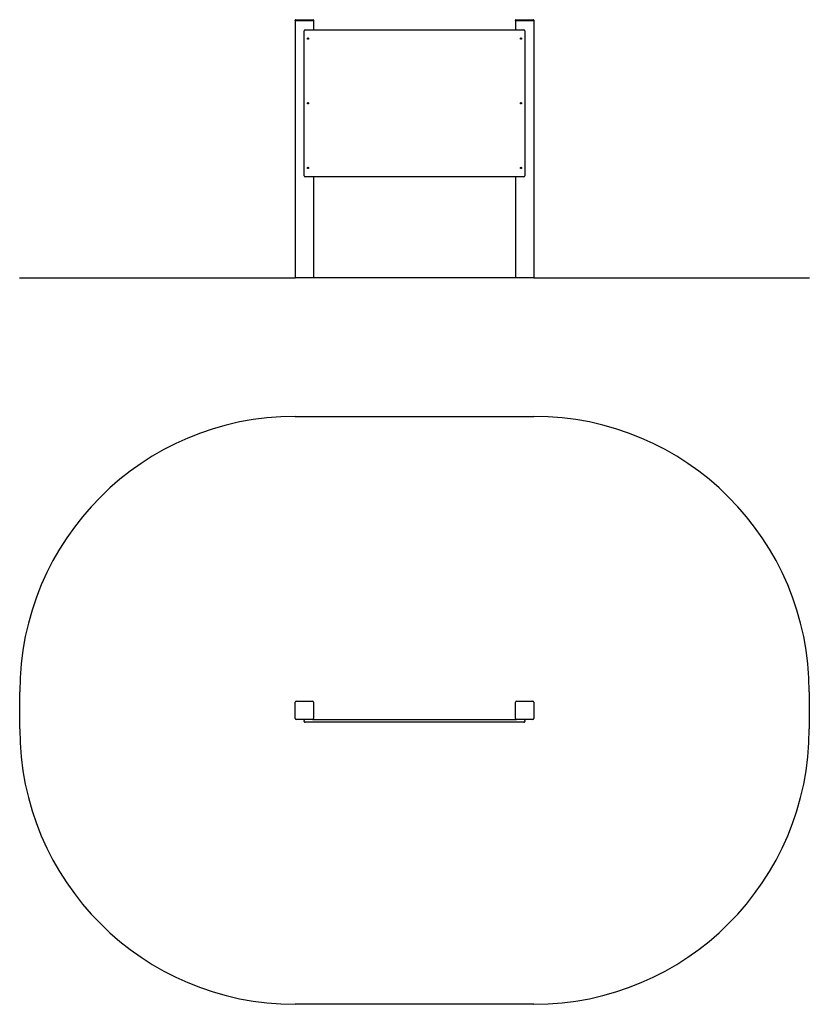
# Model space of a CAD drawing. Units: millimetres. Extents: x -1940 to 2360, y -1452 to 3908.
import ezdxf

# ---------------------------------------------------------------- set-up
doc = ezdxf.new("R2010")
doc.units = ezdxf.units.MM
pattern_1 = [(45, (0, 0), (-2.1213203, 2.1213203), [])]

# ---------------------------------------------------------------- blocks, each defined once
blk = doc.blocks.new('2D_pro_DWG')
h = blk.add_hatch()
h.set_pattern_fill('_USER', scale=3, angle=45, style=0, pattern_type=0)
h.set_pattern_definition(pattern_1)
h.paths.add_polyline_path([(860, 2501.6), (-440, 2501.6), (860, 2501.6), (-440, 2501.6), (860, 2501.6), (2360, 2501.6), (860, 2501.6), (-440, 2501.6), (-1940, 2501.6), (-440, 2501.6)], flags=0)
h = blk.add_hatch()
h.set_pattern_fill('_USER', scale=3, angle=45, style=0, pattern_type=0)
h.set_pattern_definition(pattern_1)
h.paths.add_polyline_path([(-346, 2501.6), (-434, 2501.6), (-346, 2501.6), (-434, 2501.6), (-346, 2501.6), (-340, 2501.6), (-346, 2501.6), (-434, 2501.6), (-440, 2501.6), (-434, 2501.6)], flags=0)
h.paths.add_polyline_path([(-437, 2501.6), (-434, 2501.6), (-437, 2501.6), (-434, 2501.6), (-346, 2501.6), (-434, 2501.6), (-346, 2501.6), (-343, 2501.6), (-346, 2501.6)], flags=0)
h = blk.add_hatch()
h.set_pattern_fill('_USER', scale=3, angle=135, style=0, pattern_type=0)
h.set_pattern_definition([(135, (0, 0), (-2.1213203, -2.1213203), [])])
h.paths.add_polyline_path([(854, 2501.6), (766, 2501.6), (854, 2501.6), (766, 2501.6), (854, 2501.6), (860, 2501.6), (854, 2501.6), (766, 2501.6), (760, 2501.6), (766, 2501.6)], flags=0)
h.paths.add_polyline_path([(763, 2501.6), (766, 2501.6), (763, 2501.6), (766, 2501.6), (854, 2501.6), (766, 2501.6), (854, 2501.6), (857, 2501.6), (854, 2501.6)], flags=0)
at = {"color": 7, "linetype": 'Continuous'}
for p, q in [((-440, 3902.6), (-440, 3905.6)), ((-440, 3902.6), (-440, 2502.6)), ((-440, 3902.6), (-435, 3902.6)), ((-438, 3907.6), (-435, 3907.6)), ((-435, 3907.6), (-345, 3907.6)), ((-435, 3902.6), (-345, 3902.6)), ((-435, 3902.6), (-434, 3902.6)), ((-346, 3902.6), (-434, 3902.6)), ((-346, 3902.6), (-345, 3902.6)), ((-345, 3907.6), (-342, 3907.6)), ((-345, 3902.6), (-340, 3902.6)), ((-340, 3905.6), (-340, 3902.6)), ((-340, 3902.6), (-340, 3852.6)), ((760, 3902.6), (760, 3905.6)), ((760, 3902.6), (760, 3852.6)), ((760, 3902.6), (765, 3902.6)), ((762, 3907.6), (765, 3907.6)), ((765, 3907.6), (855, 3907.6)), ((765, 3902.6), (855, 3902.6)), ((765, 3902.6), (766, 3902.6)), ((854, 3902.6), (766, 3902.6)), ((854, 3902.6), (855, 3902.6)), ((855, 3907.6), (858, 3907.6)), ((855, 3902.6), (860, 3902.6)), ((860, 3905.6), (860, 3902.6)), ((860, 3902.6), (860, 2502.6)), ((-390, 3057.6), (-390, 3847.6)), ((-385, 3852.6), (805, 3852.6)), ((810, 3847.6), (810, 3057.6)), ((805, 3052.6), (-385, 3052.6)), ((-340, 3052.6), (-340, 2502.6)), ((760, 3052.6), (760, 2502.6)), ((-1940, 2501.6), (-1940, 2502.6)), ((-1940, 2502.6), (-440, 2502.6)), ((860, 2502.6), (-440, 2502.6)), ((860, 2502.6), (2360, 2502.6)), ((2360, 2502.6), (2360, 2501.6)), ((-440, 1748.5), (860, 1748.5)), ((-1940, 48.5), (-1940, 248.5)), ((2360, 248.5), (2360, 48.5)), ((-440, 103.5), (-440, 193.5)), ((-435, 198.5), (-345, 198.5)), ((-340, 193.5), (-340, 103.5)), ((760, 103.5), (760, 193.5)), ((765, 198.5), (855, 198.5)), ((860, 193.5), (860, 103.5)), ((-345, 98.5), (-435, 98.5)), ((-390, 88.5), (-390, 93.5)), ((805, 83.5), (-385, 83.5)), ((-345, 98.5), (765, 98.5)), ((855, 98.5), (765, 98.5)), ((810, 93.5), (810, 88.5)), ((860, -1451.5), (-440, -1451.5))]:
    blk.add_line(p, q, dxfattribs=at)
for centre in [(-370, 3804.6), (790, 3804.6), (-370, 3452.6), (790, 3452.6), (-370, 3100.6), (790, 3100.6)]:
    blk.add_circle(centre, 3.5, dxfattribs=at)
for centre, radius, start, end in [((-438, 3905.6), 2, 90, 180), ((-342, 3905.6), 2, 0, 90), ((762, 3905.6), 2, 90, 180), ((858, 3905.6), 2, 0, 90), ((-385, 3847.6), 5, 90, 180), ((805, 3847.6), 5, 0, 90), ((-385, 3057.6), 5, 180, 270), ((805, 3057.6), 5, 270, 0), ((-440, 248.5), 1500, 90, 180), ((860, 248.5), 1500, 360, 90), ((-435, 193.5), 5, 90, 180), ((-345, 193.5), 5, 0, 90), ((765, 193.5), 5, 90, 180), ((855, 193.5), 5, 0, 90), ((-435, 103.5), 5, 180, 270), ((-385, 93.5), 5, 90, 180), ((-385, 88.5), 5, 180, 270), ((-345, 103.5), 5, 270, 0), ((765, 103.5), 5, 180, 270), ((805, 93.5), 5, 0, 90), ((805, 88.5), 5, 270, 0), ((855, 103.5), 5, 270, 0), ((-440, 48.5), 1500, 180, 270), ((860, 48.5), 1500, 270, 360)]:
    blk.add_arc(centre, radius, start, end, dxfattribs=at)

msp = doc.modelspace()

# ---------------------------------------------------------------- block references
msp.add_blockref('2D_pro_DWG', (0, 0))

doc.saveas('drawing.dxf')
